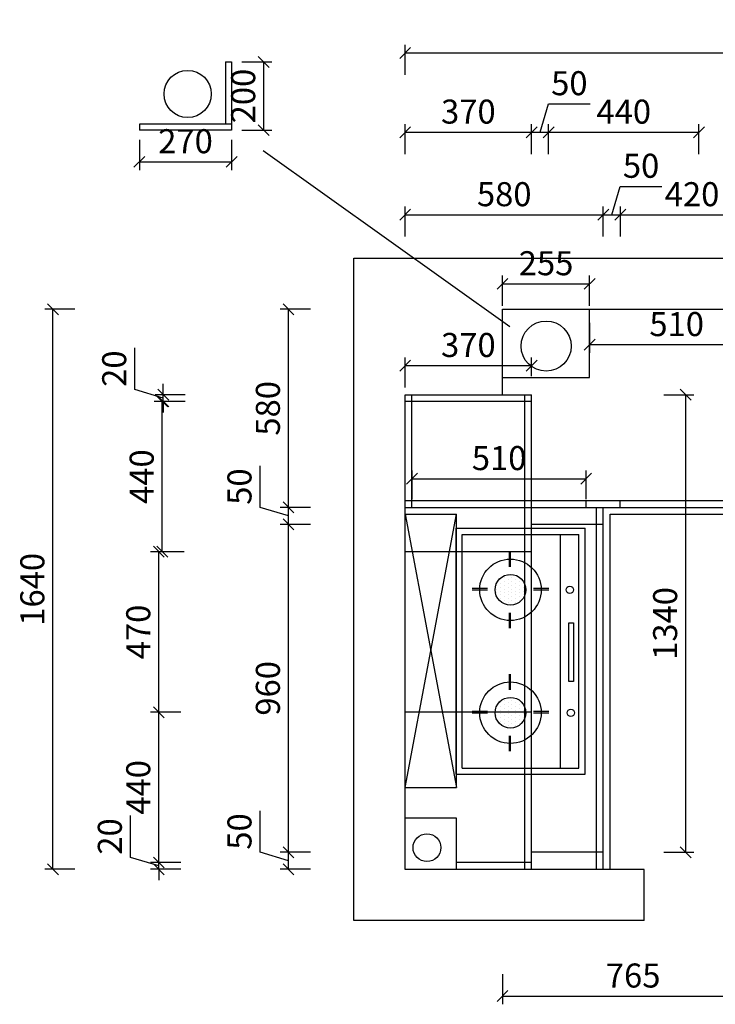
# Model space of a CAD drawing. Units: millimetres. Extents: x -276584 to -266481, y 45371 to 53475.
# Drawn here: x -276140 to -274103, y 50592 to 53475 of the extents above; entities that cross this region are included whole.
import ezdxf

# ---------------------------------------------------------------- set-up
doc = ezdxf.new("R2010")
doc.units = ezdxf.units.MM
doc.header["$LTSCALE"] = 10
doc.header["$PDMODE"] = 34
doc.layers.add('02中实线（家具）', color=159, linetype='Continuous')
doc.layers.add('家具', color=8, linetype='Continuous')
doc.styles.add('宋体', font='txt')
doc.dimstyles.new('柜体标注', dxfattribs={"dimscale": 0.8, "dimtxt": 88, "dimasz": 40, "dimexe": 30, "dimexo": 5, "dimgap": 20, "dimtad": 1, "dimdec": 1, "dimdsep": 46, "dimtxsty": '宋体', "dimblk": 'OBLIQUE', "dimcen": 2.5, "dimadec": 0, "dimazin": 0, "dimtfac": 1, "dimtdec": 1, "dimtmove": 1, "dimatfit": 3, "dimfxl": 30, "dimfxlon": 1, "dimarcsym": 0})

# ---------------------------------------------------------------- blocks, each defined once
blk = doc.blocks.new('_Oblique')
at = {"color": 0, "linetype": 'ByBlock', "lineweight": -2}
blk.add_line((-0.5, -0.5), (0.5, 0.5), dxfattribs=at)
blk = doc.blocks.new('*D20')
at = {"color": 0, "lineweight": -2, "transparency": 16777216}
for p, q in [((-275011.1, 53313.6), (-275011.1, 53401.6)), ((-272141.1, 53313.6), (-272141.1, 53401.6)), ((-275011.1, 53377.6), (-272141.1, 53377.6))]:
    blk.add_line(p, q, dxfattribs=at)
at = {"layer": 'Defpoints', "color": 0, "linetype": 'ByBlock', "lineweight": -2, "transparency": 16777216}
for p in [(-272141.1, 53377.6), (-272141.1, 52626.9), (-275011.1, 52376.9)]:
    blk.add_point(p, dxfattribs=at)
at = {"color": 0, "linetype": 'ByBlock', "lineweight": -2, "transparency": 16777216, "xscale": 32, "yscale": 32, "zscale": 32, "rotation": 180}
blk.add_blockref('_Oblique', (-275011.1, 53377.6), dxfattribs=at)
at = {"color": 0, "linetype": 'ByBlock', "lineweight": -2, "transparency": 16777216, "xscale": 32, "yscale": 32, "zscale": 32}
blk.add_blockref('_Oblique', (-272141.1, 53377.6), dxfattribs=at)
at = {"color": 0, "linetype": 'ByBlock', "lineweight": -2, "transparency": 16777216, "insert": (-273576.1, 53428.8), "char_height": 70.4, "attachment_point": 5, "style": '宋体'}
blk.add_mtext('2870', dxfattribs=at)
blk = doc.blocks.new('*D21')
at = {"color": 0, "lineweight": -2, "transparency": 16777216}
for p, q in [((-275978.5, 52626.9), (-276066.5, 52626.9)), ((-276042.5, 50986.9), (-276042.5, 52626.9)), ((-275978.5, 50986.9), (-276066.5, 50986.9))]:
    blk.add_line(p, q, dxfattribs=at)
at = {"layer": 'Defpoints', "color": 0, "linetype": 'ByBlock', "lineweight": -2, "transparency": 16777216}
for p in [(-276042.5, 52626.9), (-273951.1, 52626.9), (-275011.1, 50986.9)]:
    blk.add_point(p, dxfattribs=at)
at = {"color": 0, "linetype": 'ByBlock', "lineweight": -2, "transparency": 16777216, "xscale": 32, "yscale": 32, "zscale": 32}
for p, rotation in [((-276042.5, 52626.9), 90), ((-276042.5, 50986.9), 270)]:
    blk.add_blockref('_Oblique', p, dxfattribs=dict(at, rotation=rotation))
at = {"color": 0, "linetype": 'ByBlock', "lineweight": -2, "transparency": 16777216, "insert": (-276093.7, 51806.9), "char_height": 70.4, "attachment_point": 5, "rotation": 90, "style": '宋体'}
blk.add_mtext('1640', dxfattribs=at)
blk = doc.blocks.new('A$C28CD6ED8')
at = {"color": 8}
for p, q in [((148.3, 236.9), (148.3, 236.9)), ((153.9, 248.2), (153.9, 248.2)), ((159.5, 236.9), (159.5, 236.9)), ((165.2, 248.2), (165.2, 248.2)), ((170.8, 259.4), (170.8, 259.4)), ((170.8, 236.9), (170.8, 236.9)), ((176.4, 248.2), (176.4, 248.2)), ((182, 259.4), (182, 259.4)), ((182, 236.9), (182, 236.9)), ((187.7, 248.2), (187.7, 248.2)), ((193.3, 259.4), (193.3, 259.4)), ((193.3, 236.9), (193.3, 236.9)), ((198.9, 248.2), (198.9, 248.2)), ((204.5, 236.9), (204.5, 236.9)), ((210.2, 248.2), (210.2, 248.2)), ((215.8, 236.9), (215.8, 236.9)), ((508.3, 236.9), (508.3, 236.9)), ((513.9, 248.2), (513.9, 248.2)), ((519.5, 236.9), (519.5, 236.9)), ((525.2, 248.2), (525.2, 248.2)), ((530.8, 259.4), (530.8, 259.4)), ((530.8, 236.9), (530.8, 236.9)), ((536.4, 248.2), (536.4, 248.2)), ((542, 259.4), (542, 259.4)), ((542, 236.9), (542, 236.9)), ((547.7, 248.2), (547.7, 248.2)), ((553.3, 259.4), (553.3, 259.4)), ((553.3, 236.9), (553.3, 236.9)), ((558.9, 248.2), (558.9, 248.2)), ((564.5, 236.9), (564.5, 236.9)), ((570.2, 248.2), (570.2, 248.2)), ((575.8, 236.9), (575.8, 236.9)), ((137, 214.4), (137, 214.4)), ((142.7, 225.7), (142.7, 225.7)), ((142.7, 203.2), (142.7, 203.2)), ((148.3, 214.4), (148.3, 214.4)), ((153.9, 225.7), (153.9, 225.7)), ((153.9, 203.2), (153.9, 203.2)), ((159.5, 214.4), (159.5, 214.4)), ((165.2, 225.7), (165.2, 225.7)), ((165.2, 203.2), (165.2, 203.2)), ((170.8, 214.4), (170.8, 214.4)), ((176.4, 225.7), (176.4, 225.7)), ((176.4, 203.2), (176.4, 203.2)), ((182, 214.4), (182, 214.4)), ((187.7, 225.7), (187.7, 225.7)), ((187.7, 203.2), (187.7, 203.2)), ((193.3, 214.4), (193.3, 214.4)), ((198.9, 225.7), (198.9, 225.7)), ((198.9, 203.2), (198.9, 203.2)), ((204.5, 214.4), (204.5, 214.4)), ((210.2, 225.7), (210.2, 225.7)), ((210.2, 203.2), (210.2, 203.2)), ((215.8, 214.4), (215.8, 214.4)), ((221.4, 225.7), (221.4, 225.7)), ((221.4, 203.2), (221.4, 203.2)), ((497, 214.4), (497, 214.4)), ((502.7, 225.7), (502.7, 225.7)), ((502.7, 203.2), (502.7, 203.2)), ((508.3, 214.4), (508.3, 214.4)), ((513.9, 225.7), (513.9, 225.7)), ((513.9, 203.2), (513.9, 203.2)), ((519.5, 214.4), (519.5, 214.4)), ((525.2, 225.7), (525.2, 225.7)), ((525.2, 203.2), (525.2, 203.2)), ((530.8, 214.4), (530.8, 214.4)), ((536.4, 225.7), (536.4, 225.7)), ((536.4, 203.2), (536.4, 203.2)), ((542, 214.4), (542, 214.4)), ((547.7, 225.7), (547.7, 225.7)), ((547.7, 203.2), (547.7, 203.2)), ((553.3, 214.4), (553.3, 214.4)), ((558.9, 225.7), (558.9, 225.7)), ((558.9, 203.2), (558.9, 203.2)), ((564.5, 214.4), (564.5, 214.4)), ((570.2, 225.7), (570.2, 225.7)), ((570.2, 203.2), (570.2, 203.2)), ((575.8, 214.4), (575.8, 214.4)), ((581.4, 225.7), (581.4, 225.7)), ((581.4, 203.2), (581.4, 203.2)), ((148.3, 191.9), (148.3, 191.9)), ((159.5, 191.9), (159.5, 191.9)), ((165.2, 180.7), (165.2, 180.7)), ((170.8, 191.9), (170.8, 191.9)), ((176.4, 180.7), (176.4, 180.7)), ((182, 191.9), (182, 191.9)), ((187.7, 180.7), (187.7, 180.7)), ((193.3, 191.9), (193.3, 191.9)), ((198.9, 180.7), (198.9, 180.7)), ((204.5, 191.9), (204.5, 191.9)), ((215.8, 191.9), (215.8, 191.9)), ((508.3, 191.9), (508.3, 191.9)), ((519.5, 191.9), (519.5, 191.9)), ((525.2, 180.7), (525.2, 180.7)), ((530.8, 191.9), (530.8, 191.9)), ((536.4, 180.7), (536.4, 180.7)), ((542, 191.9), (542, 191.9)), ((547.7, 180.7), (547.7, 180.7)), ((553.3, 191.9), (553.3, 191.9)), ((558.9, 180.7), (558.9, 180.7)), ((564.5, 191.9), (564.5, 191.9)), ((575.8, 191.9), (575.8, 191.9))]:
    blk.add_line(p, q, dxfattribs=at)
at = {"layer": '家具', "color": 3}
for p, q in [((0, 378), (720, 378)), ((0, 378), (0, 0)), ((720, 378), (720, 0)), ((271.6, 48.1), (443, 48.1)), ((271.6, 33.8), (271.6, 48.1)), ((0, 0), (720, 0))]:
    blk.add_line(p, q, dxfattribs=at)
at = {"layer": '家具', "color": 8}
for p, q in [((18, 360), (702, 360)), ((18, 360), (18, 18)), ((702, 360), (702, 18)), ((180, 331.1), (180, 286.1)), ((184.7, 331.1), (184.7, 286.1)), ((540, 331.1), (540, 286.1)), ((544.7, 331.1), (544.7, 286.1)), ((67.5, 221.8), (112.5, 221.8)), ((67.5, 218.6), (112.5, 218.6)), ((247.5, 221.8), (292.5, 221.8)), ((247.5, 218.6), (292.5, 218.6)), ((427.5, 221.8), (472.5, 221.8)), ((427.5, 218.6), (472.5, 218.6)), ((607.5, 221.8), (652.5, 221.8)), ((607.5, 218.6), (652.5, 218.6)), ((180, 151.1), (180, 106.1)), ((184.7, 151.1), (184.7, 106.1)), ((540, 151.1), (540, 106.1)), ((544.7, 151.1), (544.7, 106.1)), ((18, 72), (702, 72)), ((443, 33.8), (271.6, 33.8)), ((443, 48.1), (443, 33.8)), ((18, 18), (702, 18))]:
    blk.add_line(p, q, dxfattribs=at)
at = {"layer": '家具', "color": 3}
for centre in [(180, 218.6), (540, 218.6)]:
    blk.add_circle(centre, 90, dxfattribs=at)
at = {"layer": '家具', "color": 8}
for centre, radius in [((180, 218.6), 45), ((540, 218.6), 45), ((179.5, 41.7), 10.8), ((539.8, 44.9), 10.8)]:
    blk.add_circle(centre, radius, dxfattribs=at)
blk = doc.blocks.new('*D24')
at = {"color": 0, "lineweight": -2, "transparency": 16777216}
for p, q in [((-275011.1, 52839.7), (-275011.1, 52927.7)), ((-274431.1, 52839.7), (-274431.1, 52927.7)), ((-275011.1, 52903.7), (-274431.1, 52903.7))]:
    blk.add_line(p, q, dxfattribs=at)
at = {"layer": 'Defpoints', "color": 0, "linetype": 'ByBlock', "lineweight": -2, "transparency": 16777216}
for p in [(-274431.1, 52903.7), (-275011.1, 52376.9), (-274431.1, 52046.9)]:
    blk.add_point(p, dxfattribs=at)
at = {"color": 0, "linetype": 'ByBlock', "lineweight": -2, "transparency": 16777216, "xscale": 32, "yscale": 32, "zscale": 32, "rotation": 180}
blk.add_blockref('_Oblique', (-275011.1, 52903.7), dxfattribs=at)
at = {"color": 0, "linetype": 'ByBlock', "lineweight": -2, "transparency": 16777216, "xscale": 32, "yscale": 32, "zscale": 32}
blk.add_blockref('_Oblique', (-274431.1, 52903.7), dxfattribs=at)
at = {"color": 0, "linetype": 'ByBlock', "lineweight": -2, "transparency": 16777216, "insert": (-274721.1, 52954.9), "char_height": 70.4, "attachment_point": 5, "style": '宋体'}
blk.add_mtext('580', dxfattribs=at)
blk = doc.blocks.new('*D25')
at = {"color": 0, "lineweight": -2, "transparency": 16777216}
for p, q in [((-274406.1, 52903.7), (-274381.2, 52986.9)), ((-274381.2, 52986.9), (-274259.5, 52986.9)), ((-274431.1, 52839.7), (-274431.1, 52927.7)), ((-274381.1, 52839.7), (-274381.1, 52927.7)), ((-274431.1, 52903.7), (-274381.1, 52903.7))]:
    blk.add_line(p, q, dxfattribs=at)
at = {"layer": 'Defpoints', "color": 0, "linetype": 'ByBlock', "lineweight": -2, "transparency": 16777216}
for p in [(-274381.1, 52903.7), (-274431.1, 52046.9), (-274381.1, 52066.9)]:
    blk.add_point(p, dxfattribs=at)
at = {"color": 0, "linetype": 'ByBlock', "lineweight": -2, "transparency": 16777216, "xscale": 32, "yscale": 32, "zscale": 32, "rotation": 180}
blk.add_blockref('_Oblique', (-274431.1, 52903.7), dxfattribs=at)
at = {"color": 0, "linetype": 'ByBlock', "lineweight": -2, "transparency": 16777216, "xscale": 32, "yscale": 32, "zscale": 32}
blk.add_blockref('_Oblique', (-274381.1, 52903.7), dxfattribs=at)
at = {"color": 0, "linetype": 'ByBlock', "lineweight": -2, "transparency": 16777216, "insert": (-274320.4, 53038.1), "char_height": 70.4, "attachment_point": 5, "style": '宋体'}
blk.add_mtext('50', dxfattribs=at)
blk = doc.blocks.new('*D26')
at = {"color": 0, "lineweight": -2, "transparency": 16777216}
for p, q in [((-274381.1, 52839.7), (-274381.1, 52927.7)), ((-273961.1, 52839.7), (-273961.1, 52927.7)), ((-274381.1, 52903.7), (-273961.1, 52903.7))]:
    blk.add_line(p, q, dxfattribs=at)
at = {"layer": 'Defpoints', "color": 0, "linetype": 'ByBlock', "lineweight": -2, "transparency": 16777216}
for p in [(-273961.1, 52903.7), (-273961.1, 52626.9), (-274381.1, 52066.9)]:
    blk.add_point(p, dxfattribs=at)
at = {"color": 0, "linetype": 'ByBlock', "lineweight": -2, "transparency": 16777216, "xscale": 32, "yscale": 32, "zscale": 32, "rotation": 180}
blk.add_blockref('_Oblique', (-274381.1, 52903.7), dxfattribs=at)
at = {"color": 0, "linetype": 'ByBlock', "lineweight": -2, "transparency": 16777216, "xscale": 32, "yscale": 32, "zscale": 32}
blk.add_blockref('_Oblique', (-273961.1, 52903.7), dxfattribs=at)
at = {"color": 0, "linetype": 'ByBlock', "lineweight": -2, "transparency": 16777216, "insert": (-274171.1, 52954.9), "char_height": 70.4, "attachment_point": 5, "style": '宋体'}
blk.add_mtext('420', dxfattribs=at)
blk = doc.blocks.new('*D29')
at = {"color": 0, "lineweight": -2, "transparency": 16777216}
for p, q in [((-275011.1, 53081.5), (-275011.1, 53169.5)), ((-274641.1, 53081.5), (-274641.1, 53169.5)), ((-275011.1, 53145.5), (-274641.1, 53145.5))]:
    blk.add_line(p, q, dxfattribs=at)
at = {"layer": 'Defpoints', "color": 0, "linetype": 'ByBlock', "lineweight": -2, "transparency": 16777216}
for p in [(-274641.1, 53145.5), (-274641.1, 52426.9), (-275011.1, 52376.9)]:
    blk.add_point(p, dxfattribs=at)
at = {"color": 0, "linetype": 'ByBlock', "lineweight": -2, "transparency": 16777216, "xscale": 32, "yscale": 32, "zscale": 32, "rotation": 180}
blk.add_blockref('_Oblique', (-275011.1, 53145.5), dxfattribs=at)
at = {"color": 0, "linetype": 'ByBlock', "lineweight": -2, "transparency": 16777216, "xscale": 32, "yscale": 32, "zscale": 32}
blk.add_blockref('_Oblique', (-274641.1, 53145.5), dxfattribs=at)
at = {"color": 0, "linetype": 'ByBlock', "lineweight": -2, "transparency": 16777216, "insert": (-274826.1, 53196.7), "char_height": 70.4, "attachment_point": 5, "style": '宋体'}
blk.add_mtext('370', dxfattribs=at)
blk = doc.blocks.new('*D30')
at = {"color": 0, "lineweight": -2, "transparency": 16777216}
for p, q in [((-274616.1, 53145.5), (-274591.2, 53228.7)), ((-274591.2, 53228.7), (-274469.5, 53228.7)), ((-274641.1, 53081.5), (-274641.1, 53169.5)), ((-274591.1, 53081.5), (-274591.1, 53169.5)), ((-274641.1, 53145.5), (-274591.1, 53145.5))]:
    blk.add_line(p, q, dxfattribs=at)
at = {"layer": 'Defpoints', "color": 0, "linetype": 'ByBlock', "lineweight": -2, "transparency": 16777216}
for p in [(-274591.1, 53145.5), (-274641.1, 52426.9), (-274591.1, 52426.9)]:
    blk.add_point(p, dxfattribs=at)
at = {"color": 0, "linetype": 'ByBlock', "lineweight": -2, "transparency": 16777216, "xscale": 32, "yscale": 32, "zscale": 32, "rotation": 180}
blk.add_blockref('_Oblique', (-274641.1, 53145.5), dxfattribs=at)
at = {"color": 0, "linetype": 'ByBlock', "lineweight": -2, "transparency": 16777216, "xscale": 32, "yscale": 32, "zscale": 32}
blk.add_blockref('_Oblique', (-274591.1, 53145.5), dxfattribs=at)
at = {"color": 0, "linetype": 'ByBlock', "lineweight": -2, "transparency": 16777216, "insert": (-274530.4, 53279.9), "char_height": 70.4, "attachment_point": 5, "style": '宋体'}
blk.add_mtext('50', dxfattribs=at)
blk = doc.blocks.new('*D12')
at = {"color": 0, "lineweight": -2, "transparency": 16777216}
for p, q in [((-274591.1, 53081.5), (-274591.1, 53169.5)), ((-274151.1, 53081.5), (-274151.1, 53169.5)), ((-274591.1, 53145.5), (-274151.1, 53145.5))]:
    blk.add_line(p, q, dxfattribs=at)
at = {"layer": 'Defpoints', "color": 0, "linetype": 'ByBlock', "lineweight": -2, "transparency": 16777216}
for p in [(-274151.1, 53145.5), (-274151.1, 52626.9), (-274591.1, 52426.9)]:
    blk.add_point(p, dxfattribs=at)
at = {"color": 0, "linetype": 'ByBlock', "lineweight": -2, "transparency": 16777216, "xscale": 32, "yscale": 32, "zscale": 32, "rotation": 180}
blk.add_blockref('_Oblique', (-274591.1, 53145.5), dxfattribs=at)
at = {"color": 0, "linetype": 'ByBlock', "lineweight": -2, "transparency": 16777216, "xscale": 32, "yscale": 32, "zscale": 32}
blk.add_blockref('_Oblique', (-274151.1, 53145.5), dxfattribs=at)
at = {"color": 0, "linetype": 'ByBlock', "lineweight": -2, "transparency": 16777216, "insert": (-274371.1, 53196.7), "char_height": 70.4, "attachment_point": 5, "style": '宋体'}
blk.add_mtext('440', dxfattribs=at)
blk = doc.blocks.new('*D32')
at = {"color": 0, "lineweight": -2, "transparency": 16777216}
for p, q in [((-275436, 51036.8), (-275436, 51158.5)), ((-275352.8, 51011.9), (-275436, 51036.8)), ((-275288.8, 51036.9), (-275376.8, 51036.9)), ((-275352.8, 50986.9), (-275352.8, 51036.9)), ((-275288.8, 50986.9), (-275376.8, 50986.9))]:
    blk.add_line(p, q, dxfattribs=at)
at = {"layer": 'Defpoints', "color": 0, "linetype": 'ByBlock', "lineweight": -2, "transparency": 16777216}
for p in [(-275352.8, 51036.9), (-274641.1, 51036.9), (-275011.1, 50986.9)]:
    blk.add_point(p, dxfattribs=at)
at = {"color": 0, "linetype": 'ByBlock', "lineweight": -2, "transparency": 16777216, "xscale": 32, "yscale": 32, "zscale": 32}
for p, rotation in [((-275352.8, 51036.9), 90), ((-275352.8, 50986.9), 270)]:
    blk.add_blockref('_Oblique', p, dxfattribs=dict(at, rotation=rotation))
at = {"color": 0, "linetype": 'ByBlock', "lineweight": -2, "transparency": 16777216, "insert": (-275487.2, 51097.7), "char_height": 70.4, "attachment_point": 5, "rotation": 90, "style": '宋体'}
blk.add_mtext('50', dxfattribs=at)
blk = doc.blocks.new('*D33')
at = {"color": 0, "lineweight": -2, "transparency": 16777216}
for p, q in [((-275288.8, 51996.9), (-275376.8, 51996.9)), ((-275352.8, 51036.9), (-275352.8, 51996.9)), ((-275288.8, 51036.9), (-275376.8, 51036.9))]:
    blk.add_line(p, q, dxfattribs=at)
at = {"layer": 'Defpoints', "color": 0, "linetype": 'ByBlock', "lineweight": -2, "transparency": 16777216}
for p in [(-275352.8, 51996.9), (-274641.1, 51996.9), (-274641.1, 51036.9)]:
    blk.add_point(p, dxfattribs=at)
at = {"color": 0, "linetype": 'ByBlock', "lineweight": -2, "transparency": 16777216, "xscale": 32, "yscale": 32, "zscale": 32}
for p, rotation in [((-275352.8, 51996.9), 90), ((-275352.8, 51036.9), 270)]:
    blk.add_blockref('_Oblique', p, dxfattribs=dict(at, rotation=rotation))
at = {"color": 0, "linetype": 'ByBlock', "lineweight": -2, "transparency": 16777216, "insert": (-275404, 51516.9), "char_height": 70.4, "attachment_point": 5, "rotation": 90, "style": '宋体'}
blk.add_mtext('960', dxfattribs=at)
blk = doc.blocks.new('*D34')
at = {"color": 0, "lineweight": -2, "transparency": 16777216}
for p, q in [((-275436, 52046.8), (-275436, 52168.5)), ((-275352.8, 52021.9), (-275436, 52046.8)), ((-275288.8, 52046.9), (-275376.8, 52046.9)), ((-275352.8, 51996.9), (-275352.8, 52046.9)), ((-275288.8, 51996.9), (-275376.8, 51996.9))]:
    blk.add_line(p, q, dxfattribs=at)
at = {"layer": 'Defpoints', "color": 0, "linetype": 'ByBlock', "lineweight": -2, "transparency": 16777216}
for p in [(-275352.8, 52046.9), (-274641.1, 52046.9), (-274641.1, 51996.9)]:
    blk.add_point(p, dxfattribs=at)
at = {"color": 0, "linetype": 'ByBlock', "lineweight": -2, "transparency": 16777216, "xscale": 32, "yscale": 32, "zscale": 32}
for p, rotation in [((-275352.8, 52046.9), 90), ((-275352.8, 51996.9), 270)]:
    blk.add_blockref('_Oblique', p, dxfattribs=dict(at, rotation=rotation))
at = {"color": 0, "linetype": 'ByBlock', "lineweight": -2, "transparency": 16777216, "insert": (-275487.2, 52107.7), "char_height": 70.4, "attachment_point": 5, "rotation": 90, "style": '宋体'}
blk.add_mtext('50', dxfattribs=at)
blk = doc.blocks.new('*D35')
at = {"color": 0, "lineweight": -2, "transparency": 16777216}
for p, q in [((-275288.8, 52626.9), (-275376.8, 52626.9)), ((-275352.8, 52046.9), (-275352.8, 52626.9)), ((-275288.8, 52046.9), (-275376.8, 52046.9))]:
    blk.add_line(p, q, dxfattribs=at)
at = {"layer": 'Defpoints', "color": 0, "linetype": 'ByBlock', "lineweight": -2, "transparency": 16777216}
for p in [(-275352.8, 52626.9), (-274726.1, 52626.9), (-274641.1, 52046.9)]:
    blk.add_point(p, dxfattribs=at)
at = {"color": 0, "linetype": 'ByBlock', "lineweight": -2, "transparency": 16777216, "xscale": 32, "yscale": 32, "zscale": 32}
for p, rotation in [((-275352.8, 52626.9), 90), ((-275352.8, 52046.9), 270)]:
    blk.add_blockref('_Oblique', p, dxfattribs=dict(at, rotation=rotation))
at = {"color": 0, "linetype": 'ByBlock', "lineweight": -2, "transparency": 16777216, "insert": (-275404, 52336.9), "char_height": 70.4, "attachment_point": 5, "rotation": 90, "style": '宋体'}
blk.add_mtext('580', dxfattribs=at)
blk = doc.blocks.new('*D36')
at = {"color": 0, "lineweight": -2, "transparency": 16777216}
for p, q in [((-275815.6, 51021.8), (-275815.6, 51144.3)), ((-275732.4, 51006.9), (-275732.4, 51038.9)), ((-275732.4, 50996.9), (-275815.6, 51021.8)), ((-275668.4, 51006.9), (-275756.4, 51006.9)), ((-275668.4, 50986.9), (-275756.4, 50986.9)), ((-275732.4, 50986.9), (-275732.4, 51006.9)), ((-275732.4, 50986.9), (-275732.4, 51006.9)), ((-275732.4, 50986.9), (-275732.4, 50954.9))]:
    blk.add_line(p, q, dxfattribs=at)
at = {"layer": 'Defpoints', "color": 0, "linetype": 'ByBlock', "lineweight": -2, "transparency": 16777216}
for p in [(-275732.4, 51006.9), (-275011.1, 50986.9), (-274861.1, 51006.9)]:
    blk.add_point(p, dxfattribs=at)
at = {"color": 0, "linetype": 'ByBlock', "lineweight": -2, "transparency": 16777216, "xscale": 32, "yscale": 32, "zscale": 32}
for p, rotation in [((-275732.4, 51006.9), 270), ((-275732.4, 50986.9), 90)]:
    blk.add_blockref('_Oblique', p, dxfattribs=dict(at, rotation=rotation))
at = {"color": 0, "linetype": 'ByBlock', "lineweight": -2, "transparency": 16777216, "insert": (-275866.8, 51083.1), "char_height": 70.4, "attachment_point": 5, "rotation": 90, "style": '宋体'}
blk.add_mtext('20', dxfattribs=at)
blk = doc.blocks.new('*D37')
at = {"color": 0, "lineweight": -2, "transparency": 16777216}
for p, q in [((-275668.4, 51446.9), (-275756.4, 51446.9)), ((-275732.4, 51006.9), (-275732.4, 51446.9)), ((-275668.4, 51006.9), (-275756.4, 51006.9))]:
    blk.add_line(p, q, dxfattribs=at)
at = {"layer": 'Defpoints', "color": 0, "linetype": 'ByBlock', "lineweight": -2, "transparency": 16777216}
for p in [(-275732.4, 51446.9), (-275011.1, 51446.9), (-274861.1, 51006.9)]:
    blk.add_point(p, dxfattribs=at)
at = {"color": 0, "linetype": 'ByBlock', "lineweight": -2, "transparency": 16777216, "xscale": 32, "yscale": 32, "zscale": 32}
for p, rotation in [((-275732.4, 51446.9), 90), ((-275732.4, 51006.9), 270)]:
    blk.add_blockref('_Oblique', p, dxfattribs=dict(at, rotation=rotation))
at = {"color": 0, "linetype": 'ByBlock', "lineweight": -2, "transparency": 16777216, "insert": (-275783.6, 51226.9), "char_height": 70.4, "attachment_point": 5, "rotation": 90, "style": '宋体'}
blk.add_mtext('440', dxfattribs=at)
blk = doc.blocks.new('*D38')
at = {"color": 0, "lineweight": -2, "transparency": 16777216}
for p, q in [((-275668.4, 51916.9), (-275756.4, 51916.9)), ((-275732.4, 51446.9), (-275732.4, 51916.9)), ((-275668.4, 51446.9), (-275756.4, 51446.9))]:
    blk.add_line(p, q, dxfattribs=at)
at = {"layer": 'Defpoints', "color": 0, "linetype": 'ByBlock', "lineweight": -2, "transparency": 16777216}
for p in [(-275732.4, 51916.9), (-274641.1, 51916.9), (-275011.1, 51446.9)]:
    blk.add_point(p, dxfattribs=at)
at = {"color": 0, "linetype": 'ByBlock', "lineweight": -2, "transparency": 16777216, "xscale": 32, "yscale": 32, "zscale": 32}
for p, rotation in [((-275732.4, 51916.9), 90), ((-275732.4, 51446.9), 270)]:
    blk.add_blockref('_Oblique', p, dxfattribs=dict(at, rotation=rotation))
at = {"color": 0, "linetype": 'ByBlock', "lineweight": -2, "transparency": 16777216, "insert": (-275783.6, 51681.9), "char_height": 70.4, "attachment_point": 5, "rotation": 90, "style": '宋体'}
blk.add_mtext('470', dxfattribs=at)
blk = doc.blocks.new('*D87')
at = {"color": 0, "lineweight": -2, "transparency": 16777216}
for p, q in [((-275802.8, 52391.8), (-275802.8, 52514.3)), ((-275719.6, 52366.9), (-275802.8, 52391.8)), ((-275719.6, 52376.9), (-275719.6, 52408.9)), ((-275655.6, 52376.9), (-275743.6, 52376.9)), ((-275719.6, 52356.9), (-275719.6, 52376.9)), ((-275719.6, 52356.9), (-275719.6, 52376.9)), ((-275655.6, 52356.9), (-275743.6, 52356.9)), ((-275719.6, 52356.9), (-275719.6, 52324.9))]:
    blk.add_line(p, q, dxfattribs=at)
at = {"layer": 'Defpoints', "color": 0, "linetype": 'ByBlock', "lineweight": -2, "transparency": 16777216}
for p in [(-275719.6, 52376.9), (-275011.1, 52376.9), (-275011.1, 52356.9)]:
    blk.add_point(p, dxfattribs=at)
at = {"color": 0, "linetype": 'ByBlock', "lineweight": -2, "transparency": 16777216, "xscale": 32, "yscale": 32, "zscale": 32}
for p, rotation in [((-275719.6, 52376.9), 270), ((-275719.6, 52356.9), 90)]:
    blk.add_blockref('_Oblique', p, dxfattribs=dict(at, rotation=rotation))
at = {"color": 0, "linetype": 'ByBlock', "lineweight": -2, "transparency": 16777216, "insert": (-275854, 52453.1), "char_height": 70.4, "attachment_point": 5, "rotation": 90, "style": '宋体'}
blk.add_mtext('20', dxfattribs=at)
blk = doc.blocks.new('*D64')
at = {"color": 0, "lineweight": -2, "transparency": 16777216}
for p, q in [((-275658.3, 52356.9), (-275746.3, 52356.9)), ((-275722.3, 51916.9), (-275722.3, 52356.9)), ((-275658.3, 51916.9), (-275746.3, 51916.9))]:
    blk.add_line(p, q, dxfattribs=at)
at = {"layer": 'Defpoints', "color": 0, "linetype": 'ByBlock', "lineweight": -2, "transparency": 16777216}
for p in [(-275722.3, 52356.9), (-275011.1, 52356.9), (-275011.1, 51916.9)]:
    blk.add_point(p, dxfattribs=at)
at = {"color": 0, "linetype": 'ByBlock', "lineweight": -2, "transparency": 16777216, "xscale": 32, "yscale": 32, "zscale": 32}
for p, rotation in [((-275722.3, 52356.9), 90), ((-275722.3, 51916.9), 270)]:
    blk.add_blockref('_Oblique', p, dxfattribs=dict(at, rotation=rotation))
at = {"color": 0, "linetype": 'ByBlock', "lineweight": -2, "transparency": 16777216, "insert": (-275773.5, 52136.9), "char_height": 70.4, "attachment_point": 5, "rotation": 90, "style": '宋体'}
blk.add_mtext('440', dxfattribs=at)
blk = doc.blocks.new('*D58')
at = {"color": 0, "lineweight": -2, "transparency": 16777216}
for p, q in [((-275489.1, 53351.4), (-275401.1, 53351.4)), ((-275425.1, 53151.4), (-275425.1, 53351.4)), ((-275489.1, 53151.4), (-275401.1, 53151.4))]:
    blk.add_line(p, q, dxfattribs=at)
at = {"layer": 'Defpoints', "color": 0, "linetype": 'ByBlock', "lineweight": -2, "transparency": 16777216}
for p in [(-275519.3, 53351.4), (-275425.1, 53351.4), (-275519.3, 53151.4)]:
    blk.add_point(p, dxfattribs=at)
at = {"color": 0, "linetype": 'ByBlock', "lineweight": -2, "transparency": 16777216, "xscale": 32, "yscale": 32, "zscale": 32}
for p, rotation in [((-275425.1, 53351.4), 90), ((-275425.1, 53151.4), 270)]:
    blk.add_blockref('_Oblique', p, dxfattribs=dict(at, rotation=rotation))
at = {"color": 0, "linetype": 'ByBlock', "lineweight": -2, "transparency": 16777216, "insert": (-275476.3, 53251.4), "char_height": 70.4, "attachment_point": 5, "rotation": 90, "style": '宋体'}
blk.add_mtext('200', dxfattribs=at)
blk = doc.blocks.new('*D59')
at = {"color": 0, "lineweight": -2, "transparency": 16777216}
for p, q in [((-275789.3, 53122.8), (-275789.3, 53034.8)), ((-275519.3, 53122.8), (-275519.3, 53034.8)), ((-275789.3, 53058.8), (-275519.3, 53058.8))]:
    blk.add_line(p, q, dxfattribs=at)
at = {"layer": 'Defpoints', "color": 0, "linetype": 'ByBlock', "lineweight": -2, "transparency": 16777216}
for p in [(-275789.3, 53151.4), (-275519.3, 53151.4), (-275519.3, 53058.8)]:
    blk.add_point(p, dxfattribs=at)
at = {"color": 0, "linetype": 'ByBlock', "lineweight": -2, "transparency": 16777216, "xscale": 32, "yscale": 32, "zscale": 32, "rotation": 180}
blk.add_blockref('_Oblique', (-275789.3, 53058.8), dxfattribs=at)
at = {"color": 0, "linetype": 'ByBlock', "lineweight": -2, "transparency": 16777216, "xscale": 32, "yscale": 32, "zscale": 32}
blk.add_blockref('_Oblique', (-275519.3, 53058.8), dxfattribs=at)
at = {"color": 0, "linetype": 'ByBlock', "lineweight": -2, "transparency": 16777216, "insert": (-275654.3, 53110), "char_height": 70.4, "attachment_point": 5, "style": '宋体'}
blk.add_mtext('270', dxfattribs=at)
blk = doc.blocks.new('*D60')
at = {"layer": '02中实线（家具）', "color": 0, "lineweight": -2, "transparency": 16777216}
for p, q in [((-274726.1, 50679.6), (-274726.1, 50591.6)), ((-273961.1, 50679.6), (-273961.1, 50591.6)), ((-274726.1, 50615.6), (-273961.1, 50615.6))]:
    blk.add_line(p, q, dxfattribs=at)
at = {"layer": 'Defpoints', "color": 0, "linetype": 'ByBlock', "lineweight": -2, "transparency": 16777216}
for p in [(-273961.1, 52626.9), (-274726.1, 52376.9), (-273961.1, 50615.6)]:
    blk.add_point(p, dxfattribs=at)
at = {"layer": '02中实线（家具）', "color": 0, "linetype": 'ByBlock', "lineweight": -2, "transparency": 16777216, "xscale": 32, "yscale": 32, "zscale": 32, "rotation": 180}
blk.add_blockref('_Oblique', (-274726.1, 50615.6), dxfattribs=at)
at = {"layer": '02中实线（家具）', "color": 0, "linetype": 'ByBlock', "lineweight": -2, "transparency": 16777216, "xscale": 32, "yscale": 32, "zscale": 32}
blk.add_blockref('_Oblique', (-273961.1, 50615.6), dxfattribs=at)
at = {"layer": '02中实线（家具）', "color": 0, "linetype": 'ByBlock', "lineweight": -2, "transparency": 16777216, "insert": (-274343.6, 50666.8), "char_height": 70.4, "attachment_point": 5, "style": '宋体'}
blk.add_mtext('765', dxfattribs=at)
blk = doc.blocks.new('*D108')
at = {"color": 0, "lineweight": -2, "transparency": 16777216}
for p, q in [((-275011.1, 52398.1), (-275011.1, 52486.1)), ((-274641.1, 52430.9), (-274641.1, 52486.1)), ((-275011.1, 52462.1), (-274641.1, 52462.1))]:
    blk.add_line(p, q, dxfattribs=at)
at = {"layer": 'Defpoints', "color": 0, "linetype": 'ByBlock', "lineweight": -2, "transparency": 16777216}
for p in [(-274641.1, 52462.1), (-274641.1, 52426.9), (-275011.1, 52376.9)]:
    blk.add_point(p, dxfattribs=at)
at = {"color": 0, "linetype": 'ByBlock', "lineweight": -2, "transparency": 16777216, "xscale": 32, "yscale": 32, "zscale": 32, "rotation": 180}
blk.add_blockref('_Oblique', (-275011.1, 52462.1), dxfattribs=at)
at = {"color": 0, "linetype": 'ByBlock', "lineweight": -2, "transparency": 16777216, "xscale": 32, "yscale": 32, "zscale": 32}
blk.add_blockref('_Oblique', (-274641.1, 52462.1), dxfattribs=at)
at = {"color": 0, "linetype": 'ByBlock', "lineweight": -2, "transparency": 16777216, "insert": (-274826.1, 52513.3), "char_height": 70.4, "attachment_point": 5, "style": '宋体'}
blk.add_mtext('370', dxfattribs=at)
blk = doc.blocks.new('*D109')
at = {"color": 0, "lineweight": -2, "transparency": 16777216}
for p, q in [((-274253.6, 52376.9), (-274165.6, 52376.9)), ((-274189.6, 51036.9), (-274189.6, 52376.9)), ((-274253.6, 51036.9), (-274165.6, 51036.9))]:
    blk.add_line(p, q, dxfattribs=at)
at = {"layer": 'Defpoints', "color": 0, "linetype": 'ByBlock', "lineweight": -2, "transparency": 16777216}
for p in [(-274641.1, 52376.9), (-274189.6, 52376.9), (-274451.1, 51036.9)]:
    blk.add_point(p, dxfattribs=at)
at = {"color": 0, "linetype": 'ByBlock', "lineweight": -2, "transparency": 16777216, "xscale": 32, "yscale": 32, "zscale": 32}
for p, rotation in [((-274189.6, 52376.9), 90), ((-274189.6, 51036.9), 270)]:
    blk.add_blockref('_Oblique', p, dxfattribs=dict(at, rotation=rotation))
at = {"color": 0, "linetype": 'ByBlock', "lineweight": -2, "transparency": 16777216, "insert": (-274240.8, 51706.9), "char_height": 70.4, "attachment_point": 5, "rotation": 90, "style": '宋体'}
blk.add_mtext('1340', dxfattribs=at)
blk = doc.blocks.new('*D110')
at = {"color": 0, "lineweight": -2, "transparency": 16777216}
for p, q in [((-274726.1, 52637.5), (-274726.1, 52725.5)), ((-274471.1, 52637.5), (-274471.1, 52725.5)), ((-274726.1, 52701.5), (-274471.1, 52701.5))]:
    blk.add_line(p, q, dxfattribs=at)
at = {"layer": 'Defpoints', "color": 0, "linetype": 'ByBlock', "lineweight": -2, "transparency": 16777216}
for p in [(-274471.1, 52701.5), (-274726.1, 52626.9), (-274471.1, 52626.9)]:
    blk.add_point(p, dxfattribs=at)
at = {"color": 0, "linetype": 'ByBlock', "lineweight": -2, "transparency": 16777216, "xscale": 32, "yscale": 32, "zscale": 32, "rotation": 180}
blk.add_blockref('_Oblique', (-274726.1, 52701.5), dxfattribs=at)
at = {"color": 0, "linetype": 'ByBlock', "lineweight": -2, "transparency": 16777216, "xscale": 32, "yscale": 32, "zscale": 32}
blk.add_blockref('_Oblique', (-274471.1, 52701.5), dxfattribs=at)
at = {"color": 0, "linetype": 'ByBlock', "lineweight": -2, "transparency": 16777216, "insert": (-274598.6, 52752.7), "char_height": 70.4, "attachment_point": 5, "style": '宋体'}
blk.add_mtext('255', dxfattribs=at)
blk = doc.blocks.new('*D111')
at = {"color": 0, "lineweight": -2, "transparency": 16777216}
for p, q in [((-274471.1, 52587.3), (-274471.1, 52499.3)), ((-273961.1, 52587.3), (-273961.1, 52499.3)), ((-273961.1, 52523.3), (-274471.1, 52523.3))]:
    blk.add_line(p, q, dxfattribs=at)
at = {"layer": 'Defpoints', "color": 0, "linetype": 'ByBlock', "lineweight": -2, "transparency": 16777216}
for p in [(-274471.1, 52626.9), (-273961.1, 52626.9), (-274471.1, 52523.3)]:
    blk.add_point(p, dxfattribs=at)
at = {"color": 0, "linetype": 'ByBlock', "lineweight": -2, "transparency": 16777216, "xscale": 32, "yscale": 32, "zscale": 32, "rotation": 180}
blk.add_blockref('_Oblique', (-274471.1, 52523.3), dxfattribs=at)
at = {"color": 0, "linetype": 'ByBlock', "lineweight": -2, "transparency": 16777216, "xscale": 32, "yscale": 32, "zscale": 32}
blk.add_blockref('_Oblique', (-273961.1, 52523.3), dxfattribs=at)
at = {"color": 0, "linetype": 'ByBlock', "lineweight": -2, "transparency": 16777216, "insert": (-274216.1, 52574.5), "char_height": 70.4, "attachment_point": 5, "style": '宋体'}
blk.add_mtext('510', dxfattribs=at)
blk = doc.blocks.new('*D113')
at = {"color": 0, "lineweight": -2, "transparency": 16777216}
for p, q in [((-274991.1, 52070.9), (-274991.1, 52154.9)), ((-274481.1, 52070.9), (-274481.1, 52154.9)), ((-274991.1, 52130.9), (-274481.1, 52130.9))]:
    blk.add_line(p, q, dxfattribs=at)
at = {"layer": 'Defpoints', "color": 0, "linetype": 'ByBlock', "lineweight": -2, "transparency": 16777216}
for p in [(-274481.1, 52130.9), (-274991.1, 52066.9), (-274481.1, 52066.9)]:
    blk.add_point(p, dxfattribs=at)
at = {"color": 0, "linetype": 'ByBlock', "lineweight": -2, "transparency": 16777216, "xscale": 32, "yscale": 32, "zscale": 32, "rotation": 180}
blk.add_blockref('_Oblique', (-274991.1, 52130.9), dxfattribs=at)
at = {"color": 0, "linetype": 'ByBlock', "lineweight": -2, "transparency": 16777216, "xscale": 32, "yscale": 32, "zscale": 32}
blk.add_blockref('_Oblique', (-274481.1, 52130.9), dxfattribs=at)
at = {"color": 0, "linetype": 'ByBlock', "lineweight": -2, "transparency": 16777216, "insert": (-274736.1, 52182.1), "char_height": 70.4, "attachment_point": 5, "style": '宋体'}
blk.add_mtext('510', dxfattribs=at)

msp = doc.modelspace()

# ---------------------------------------------------------------- linework, layer by layer
at = {"color": 0, "linetype": 'ByBlock', "lineweight": -2}
for p, q in [((-275537.3, 53351.36), (-275537.3, 53169.36)), ((-275537.3, 53351.36), (-275519.3, 53351.36)), ((-275519.3, 53351.36), (-275519.3, 53151.36)), ((-275519.3, 53169.36), (-275789.3, 53169.36)), ((-275789.3, 53169.36), (-275789.3, 53151.36)), ((-275519.3, 53151.36), (-275789.3, 53151.36)), ((-274704.46, 52575.84), (-275426.47, 53090.8)), ((-275161.15, 50836.89), (-275161.15, 52776.89)), ((-275161.15, 52776.89), (-274066.15, 52776.89)), ((-274726.15, 52376.89), (-274726.15, 52626.89)), ((-274726.15, 52626.89), (-274066.15, 52626.89)), ((-274471.15, 52426.89), (-274471.15, 52626.89)), ((-274726.15, 52426.89), (-274471.15, 52426.89)), ((-275011.15, 50986.89), (-275011.15, 52376.89)), ((-275011.15, 52376.89), (-274641.15, 52376.89)), ((-275011.15, 52046.89), (-275011.15, 52376.89)), ((-274991.15, 52046.89), (-274991.15, 52376.89)), ((-274661.15, 50986.89), (-274661.15, 52376.89)), ((-274641.15, 50986.89), (-274641.15, 52376.89)), ((-274641.15, 52356.89), (-275011.15, 52356.89)), ((-274641.15, 52256.89), (-274641.15, 52276.89)), ((-275011.15, 52066.89), (-272141.15, 52066.89)), ((-275011.15, 52046.89), (-272141.15, 52046.89)), ((-274481.15, 52046.89), (-274481.15, 52066.89)), ((-274451.15, 50986.89), (-274451.15, 52046.89)), ((-274431.15, 50986.89), (-274431.15, 52046.89)), ((-274381.15, 52046.89), (-274381.15, 52066.89)), ((-275011.15, 51176.89), (-275011.15, 52026.89)), ((-274411.15, 50986.89), (-274411.15, 52026.89)), ((-274411.15, 52026.89), (-272721.15, 52026.89)), ((-274431.15, 51996.89), (-274641.15, 51996.89)), ((-274641.15, 51916.89), (-275011.15, 51916.89)), ((-274641.15, 51446.89), (-275011.15, 51446.89)), ((-274861.15, 51136.89), (-275011.15, 51136.89)), ((-274861.15, 50986.89), (-274861.15, 51136.89)), ((-274431.15, 51036.89), (-274641.15, 51036.89)), ((-274311.15, 50986.89), (-275011.15, 50986.89)), ((-274641.15, 51006.89), (-274861.15, 51006.89)), ((-274641.15, 50986.89), (-274861.15, 50986.89)), ((-274311.15, 50836.89), (-274311.15, 50986.89)), ((-274311.15, 50836.89), (-275161.15, 50836.89))]:
    msp.add_line(p, q, dxfattribs=at)
at = {"color": 1, "linetype": 'ByBlock', "lineweight": -2}
for p, q in [((-275011.15, 52026.89), (-274861.15, 52026.89)), ((-275011.15, 51226.89), (-274861.15, 52026.89)), ((-275011.15, 52026.89), (-274861.15, 51226.89)), ((-274861.15, 51226.89), (-274861.15, 52026.89)), ((-275011.15, 51226.89), (-274861.15, 51226.89))]:
    msp.add_line(p, q, dxfattribs=at)
at = {"color": 0, "linetype": 'ByBlock', "lineweight": -2}
for centre, radius in [((-275648.06, 53257.46), 69.1), ((-274598.45, 52519.2), 73.43), ((-274947.33, 51050.36), 40.83)]:
    msp.add_circle(centre, radius, dxfattribs=at)

# ---------------------------------------------------------------- block references
at = {"rotation": 90}
msp.add_blockref('A$C28CD6ED8', (-274484.29, 51265.52), dxfattribs=at)

# ---------------------------------------------------------------- dimensions: what is measured, and where the dimension line sits
at = {"color": 0, "linetype": 'ByBlock', "lineweight": -2}
for base, p1, p2, picture, middle in [((-272141.15, 53377.61), (-275011.15, 52376.89), (-272141.15, 52626.89), '*D20', (-273576.15, 53428.81)), ((-274591.15, 53145.51), (-274641.15, 52426.89), (-274591.15, 52426.89), '*D30', (-274575.19, 53279.91)), ((-274641.15, 53145.51), (-275011.15, 52376.89), (-274641.15, 52426.89), '*D29', (-274826.15, 53196.71)), ((-274151.15, 53145.51), (-274591.15, 52426.89), (-274151.15, 52626.89), '*D12', (-274371.15, 53196.71)), ((-275519.3, 53058.84), (-275789.3, 53151.36), (-275519.3, 53151.36), '*D59', (-275654.3, 53110.04)), ((-274381.15, 52903.74), (-274431.15, 52046.89), (-274381.15, 52066.89), '*D25', (-274365.19, 53038.14)), ((-274431.15, 52903.74), (-275011.15, 52376.89), (-274431.15, 52046.89), '*D24', (-274721.15, 52954.94)), ((-273961.15, 52903.74), (-274381.15, 52066.89), (-273961.15, 52626.89), '*D26', (-274171.15, 52954.94)), ((-274471.15, 52701.45), (-274726.15, 52626.89), (-274471.15, 52626.89), '*D110', (-274598.65, 52752.65)), ((-274471.15, 52523.27), (-273961.15, 52626.89), (-274471.15, 52626.89), '*D111', (-274216.15, 52574.47)), ((-274641.15, 52462.05), (-275011.15, 52376.89), (-274641.15, 52426.89), '*D108', (-274826.15, 52513.25)), ((-274481.15, 52130.88), (-274991.15, 52066.89), (-274481.15, 52066.89), '*D113', (-274736.15, 52182.08))]:
    dim = msp.add_linear_dim(base=base, p1=p1, p2=p2, dimstyle='柜体标注', override={"dimfxl": 80}, dxfattribs=at)
    dim.commit()
    dim.dimension.update_dxf_attribs({"geometry": picture, "text_midpoint": middle})
for base, p1, p2, angle, picture, middle in [((-275425.09, 53351.36), (-275519.3, 53151.36), (-275519.3, 53351.36), 270, '*D58', (-275476.29, 53251.36)), ((-276042.47, 52626.89), (-275011.15, 50986.89), (-273951.15, 52626.89), 270, '*D21', (-276093.67, 51806.89)), ((-275352.85, 52626.89), (-274641.15, 52046.89), (-274726.15, 52626.89), 270, '*D35', (-275404.05, 52336.89)), ((-275719.58, 52376.89), (-275011.15, 52356.89), (-275011.15, 52376.89), 270, '*D87', (-275853.98, 52407.85)), ((-274189.59, 52376.89), (-274451.15, 51036.89), (-274641.15, 52376.89), 90, '*D109', (-274240.79, 51706.89)), ((-275722.26, 52356.89), (-275011.15, 51916.89), (-275011.15, 52356.89), 270, '*D64', (-275773.46, 52136.89)), ((-275352.85, 52046.89), (-274641.15, 51996.89), (-274641.15, 52046.89), 270, '*D34', (-275487.25, 52062.85)), ((-275352.85, 51996.89), (-274641.15, 51036.89), (-274641.15, 51996.89), 270, '*D33', (-275404.05, 51516.89)), ((-275732.39, 51916.89), (-275011.15, 51446.89), (-274641.15, 51916.89), 270, '*D38', (-275783.59, 51681.89)), ((-275732.39, 51446.89), (-274861.15, 51006.89), (-275011.15, 51446.89), 270, '*D37', (-275783.59, 51226.89)), ((-275352.85, 51036.89), (-275011.15, 50986.89), (-274641.15, 51036.89), 270, '*D32', (-275487.25, 51052.85)), ((-275732.39, 51006.89), (-275011.15, 50986.89), (-274861.15, 51006.89), 270, '*D36', (-275866.79, 51037.85))]:
    dim = msp.add_linear_dim(base=base, p1=p1, p2=p2, angle=angle, dimstyle='柜体标注', override={"dimfxl": 80}, dxfattribs=at)
    dim.commit()
    dim.dimension.update_dxf_attribs({"geometry": picture, "text_midpoint": middle})
at = {"layer": '02中实线（家具）', "color": 0, "linetype": 'ByBlock', "lineweight": -2}
dim = msp.add_linear_dim(base=(-273961.15, 50615.63), p1=(-274726.15, 52376.89), p2=(-273961.15, 52626.89), dimstyle='柜体标注', override={"dimfxl": 80}, dxfattribs=at)
dim.commit()
dim.dimension.update_dxf_attribs({"geometry": '*D60', "text_midpoint": (-274343.65, 50666.83)})

doc.saveas('drawing.dxf')
